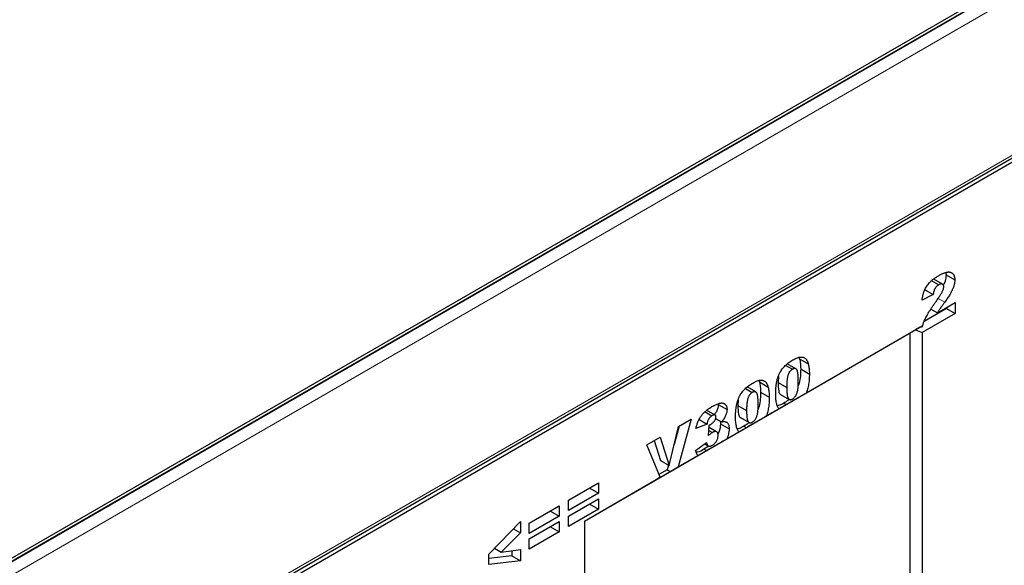
# Model space of a CAD drawing. Units: millimetres. Extents: x 0 to 725, y 0 to 647.
# Drawn here: x 126 to 150, y 61 to 74 of the extents above; entities that cross this region are included whole.
import ezdxf

# ---------------------------------------------------------------- set-up
doc = ezdxf.new("R2010")
doc.units = ezdxf.units.MM

msp = doc.modelspace()

# ---------------------------------------------------------------- linework, layer by layer
at = {"color": 7, "linetype": 'Continuous', "lineweight": 25}
for p, q in [((173.5642, 88.015), (102.8535, 47.1946)), ((103.0702, 42.9896), (173.7809, 83.81)), ((103.1126, 42.9164), (173.8233, 83.7368)), ((149.0558, 67.6736), (149.0674, 67.6199)), ((149.0674, 67.6199), (149.2796, 67.4974)), ((148.7168, 67.4774), (148.8881, 67.3785)), ((148.98, 67.39), (148.7679, 67.5125)), ((148.7525, 67.137), (148.4825, 67.0055)), ((148.5403, 67.2594), (148.7525, 67.137)), ((148.8545, 66.6911), (149.2924, 66.9439)), ((149.2924, 66.9439), (149.2924, 66.6767)), ((149.2924, 66.6767), (148.4848, 66.2105)), ((149.0803, 66.7991), (148.534, 66.4838)), ((148.6965, 66.7823), (148.8545, 66.6911)), ((149.0803, 66.8214), (149.0803, 66.7991)), ((149.0803, 66.7991), (149.2924, 66.6767)), ((145.6559, 64.7406), (148.4848, 66.3738)), ((148.428, 66.3409), (148.4848, 66.3738)), ((148.4848, 66.3738), (148.4848, 66.3472)), ((140.235, 61.6112), (148.1937, 66.2057)), ((148.1937, 66.2057), (148.3185, 66.2777)), ((148.1937, 57.0727), (148.1937, 66.2057)), ((148.3153, 66.2759), (148.3185, 66.2777)), ((148.3185, 66.2777), (148.4848, 66.2105)), ((148.4848, 66.2105), (148.4848, 40.3622)), ((145.1499, 65.4107), (145.3146, 65.3156)), ((145.3989, 65.3261), (145.1868, 65.4485)), ((145.4735, 65.6062), (145.4884, 65.5702)), ((145.4884, 65.5702), (145.7005, 65.4477)), ((145.5165, 65.3219), (145.7286, 65.1995)), ((144.4939, 65.0406), (144.5087, 65.0046)), ((144.5087, 65.0046), (144.7208, 64.8822)), ((144.9728, 65.1366), (144.9636, 64.9954)), ((144.9636, 64.9954), (145.1758, 64.8729)), ((144.1703, 64.8451), (144.3349, 64.7501)), ((144.4192, 64.7605), (144.2071, 64.883)), ((144.5368, 64.7564), (144.7489, 64.6339)), ((145.0255, 64.7025), (145.2376, 64.58)), ((143.5057, 64.4581), (143.7179, 64.3356)), ((143.9931, 64.5711), (143.984, 64.4298)), ((145.1045, 64.4891), (145.1623, 64.4557)), ((143.181, 64.2765), (143.3478, 64.1802)), ((143.4283, 64.195), (143.2162, 64.3175)), ((143.984, 64.4298), (144.1961, 64.3074)), ((144.6762, 64.1751), (144.9836, 64.3525)), ((144.9836, 64.3525), (144.9816, 64.3514)), ((142.841, 64.0955), (142.524, 62.9327)), ((142.5291, 63.9154), (142.841, 64.0955)), ((143.2293, 63.9782), (142.9593, 63.8694)), ((143.0393, 64.0879), (143.2293, 63.9782)), ((143.2679, 63.7012), (143.2821, 63.9523)), ((143.4394, 64.1106), (143.5823, 64.0282)), ((143.5466, 64.0488), (143.5571, 63.9858)), ((143.5571, 63.9858), (143.7693, 63.8633)), ((144.0458, 64.1369), (144.2579, 64.0145)), ((142.3075, 62.9649), (142.5291, 63.9154)), ((142.5497, 63.9273), (142.4266, 63.4757)), ((143.2748, 63.8223), (143.3613, 63.7723)), ((143.4649, 63.7887), (143.2789, 63.896)), ((143.7151, 63.6203), (144.0039, 63.787)), ((144.0039, 63.787), (144.0019, 63.7858)), ((144.1248, 63.9235), (144.1827, 63.8901)), ((141.7611, 63.4721), (142.0825, 63.6576)), ((142.0838, 62.6785), (141.7611, 63.4721)), ((141.9374, 63.5738), (142.0954, 63.0874)), ((142.0825, 63.6576), (142.3075, 62.9649)), ((142.9465, 63.3327), (143.2165, 63.5254)), ((143.1731, 63.4945), (143.2611, 63.4437)), ((143.2698, 63.4419), (143.1556, 63.364)), ((143.1556, 63.364), (143.2134, 63.3306)), ((142.0954, 63.0874), (142.3075, 62.9649)), ((142.524, 62.9327), (143.0062, 63.211)), ((143.0062, 63.211), (143.0049, 63.2103)), ((141.9961, 62.6279), (142.3298, 62.8205)), ((142.2591, 62.8613), (142.0569, 62.7446)), ((142.2901, 62.975), (142.2591, 62.8613)), ((142.2591, 62.8613), (142.3298, 62.8205)), ((142.3298, 62.8205), (142.524, 62.9327)), ((139.8506, 62.1168), (140.5834, 62.5399)), ((140.235, 61.6113), (142.0838, 62.6785)), ((140.5834, 62.5399), (140.5834, 62.2875)), ((142.0838, 62.6785), (141.9961, 62.6279)), ((140.3713, 62.4099), (139.8506, 62.1093)), ((140.5834, 62.2875), (139.8506, 61.8644)), ((140.3713, 62.4174), (140.3713, 62.4099)), ((140.3713, 62.4099), (140.5834, 62.2875)), ((139.8506, 61.7308), (140.5834, 62.1539)), ((139.8506, 61.8644), (139.8506, 62.1168)), ((140.3713, 62.0314), (140.3713, 62.0239)), ((140.5834, 62.1539), (140.5834, 61.9015)), ((138.8838, 61.5587), (139.6166, 61.9817)), ((139.4045, 61.8518), (138.8838, 61.5512)), ((139.4045, 61.8593), (139.4045, 61.8518)), ((139.4045, 61.8518), (139.6166, 61.7293)), ((139.6166, 61.9817), (139.6166, 61.7293)), ((140.3713, 62.0239), (139.8506, 61.7233)), ((140.5834, 61.9015), (139.8506, 61.4784)), ((140.3713, 62.0239), (140.5834, 61.9015)), ((137.9042, 60.8036), (138.6755, 61.6018)), ((138.6755, 61.6018), (138.6755, 61.3241)), ((139.6166, 61.7293), (138.8838, 61.3063)), ((138.8838, 61.1727), (139.6166, 61.5957)), ((138.8838, 61.3063), (138.8838, 61.5587)), ((139.6166, 61.5957), (139.6166, 61.3433)), ((139.8506, 61.4784), (139.8506, 61.7308)), ((140.235, 61.6113), (140.235, 43.8637)), ((138.6755, 61.3241), (138.2067, 60.8486)), ((138.5033, 61.4235), (138.6755, 61.3241)), ((139.4045, 61.4658), (138.8838, 61.1652)), ((139.6166, 61.3433), (138.8838, 60.9203)), ((139.4045, 61.4733), (139.4045, 61.4658)), ((139.4045, 61.4658), (139.6166, 61.3433)), ((138.8838, 60.9203), (138.8838, 61.1727)), ((138.0404, 60.9446), (138.2067, 60.8486)), ((138.2067, 60.8486), (138.6755, 60.9128)), ((138.4634, 60.8837), (138.4634, 60.7592)), ((138.6755, 60.9128), (138.6755, 60.6368)), ((137.9042, 60.5468), (137.9042, 60.8036)), ((138.4634, 60.7592), (137.9042, 60.694)), ((138.6755, 60.6368), (137.9042, 60.5468)), ((138.4634, 60.7592), (138.6755, 60.6368))]:
    msp.add_line(p, q, dxfattribs=at)
at = {"color": 8, "linetype": 'Continuous', "lineweight": 18}
for p, q in [((173.6642, 88.0051), (102.9535, 47.1847)), ((173.6819, 87.9949), (102.9712, 47.1745)), ((173.8233, 87.75), (103.1126, 46.9296)), ((103.1126, 43.0834), (173.8233, 83.9038)), ((148.8711, 67.045), (149.0325, 66.9518))]:
    msp.add_line(p, q, dxfattribs=at)
at = {"color": 7, "linetype": 'Continuous', "lineweight": 25, "flags": 128}
for points in [[(144.9836, 64.3525), (144.9831, 64.353), (144.9827, 64.3534)], [(144.0039, 63.787), (144.0034, 63.7875), (144.0031, 63.7879)]]:
    msp.add_lwpolyline(points, dxfattribs=at)
at = {"color": 7, "linetype": 'Continuous', "lineweight": 25}
for points, knots in [([(148.4825, 67.0055), (148.4838, 67.017), (148.4865, 67.0396), (148.4921, 67.0733), (148.498, 67.1055), (148.505, 67.1364), (148.5129, 67.166), (148.5214, 67.1943), (148.5311, 67.2212), (148.5448, 67.2553), (148.5649, 67.2964), (148.5935, 67.344), (148.6265, 67.3895), (148.6573, 67.4256), (148.6844, 67.4535), (148.7069, 67.4746), (148.7313, 67.4956), (148.7576, 67.5163), (148.7858, 67.537), (148.8159, 67.5573), (148.8479, 67.5776), (148.8698, 67.5905), (148.881, 67.5972)], [0, 0, 0, 0, 0.0494796, 0.0968507, 0.1413642, 0.183965, 0.2243368, 0.2626087, 0.2990931, 0.333644, 0.4015159, 0.4691679, 0.5391029, 0.6119096, 0.650431, 0.6916873, 0.7358593, 0.7823387, 0.8320128, 0.8849493, 0.9409231, 1, 1, 1, 1]), ([(148.881, 67.5972), (148.8927, 67.6038), (148.9156, 67.6166), (148.9488, 67.6343), (148.9801, 67.6493), (149.0093, 67.6621), (149.0366, 67.6725), (149.0618, 67.6806), (149.085, 67.6865), (149.1064, 67.6898), (149.1263, 67.6914), (149.1448, 67.6906), (149.1623, 67.688), (149.1786, 67.6834), (149.194, 67.6772), (149.2082, 67.6688), (149.2216, 67.659), (149.2336, 67.6468), (149.2443, 67.6332), (149.2539, 67.6183), (149.2616, 67.6015), (149.2685, 67.5838), (149.2733, 67.5642), (149.2771, 67.5434), (149.279, 67.521), (149.2794, 67.5053), (149.2796, 67.4974)], [0, 0, 0, 0, 0.0633423, 0.1234715, 0.1797634, 0.2330012, 0.282562, 0.3289209, 0.3725673, 0.4129791, 0.4517094, 0.4894324, 0.526682, 0.5631625, 0.5993546, 0.6356929, 0.6721212, 0.7088931, 0.7456436, 0.7817487, 0.8175789, 0.8532919, 0.8895437, 0.9256034, 0.9623343, 1, 1, 1, 1]), ([(149.0674, 67.6199), (149.0632, 67.5685), (149.0564, 67.4858), (149.0146, 67.4001), (148.9988, 67.3676)], [0, 0, 0, 0, 0.6205271, 1, 1, 1, 1]), ([(148.8881, 67.3785), (148.8793, 67.3731), (148.8625, 67.3625), (148.8385, 67.3418), (148.817, 67.318), (148.8013, 67.2956), (148.7903, 67.2761), (148.7826, 67.26), (148.7759, 67.2426), (148.7695, 67.2239), (148.7643, 67.204), (148.7596, 67.1828), (148.7556, 67.1603), (148.7535, 67.1449), (148.7525, 67.137)], [0, 0, 0, 0, 0.1199564, 0.2308565, 0.3374603, 0.4427136, 0.4967136, 0.5544922, 0.6163463, 0.6817716, 0.7533799, 0.8290795, 0.9112094, 1, 1, 1, 1]), ([(148.8145, 66.9603), (148.8243, 66.974), (148.8429, 67.0003), (148.8693, 67.0385), (148.893, 67.0738), (148.9143, 67.1058), (148.9327, 67.1349), (148.9485, 67.1609), (148.9619, 67.1838), (148.9755, 67.2099), (148.9889, 67.2389), (149.0006, 67.271), (149.0083, 67.3003), (149.0092, 67.3175), (149.0096, 67.3258)], [0, 0, 0, 0, 0.1188946, 0.2279443, 0.3277242, 0.4183763, 0.4984079, 0.5698435, 0.6318315, 0.6845613, 0.7759693, 0.8570711, 0.9312064, 1, 1, 1, 1]), ([(149.0096, 67.3258), (149.0092, 67.3338), (149.0084, 67.3495), (149.0015, 67.3688), (148.9905, 67.3836), (148.9753, 67.3935), (148.957, 67.3986), (148.9361, 67.3982), (148.9127, 67.3915), (148.8965, 67.383), (148.8881, 67.3785)], [0, 0, 0, 0, 0.1191182, 0.233288, 0.3506043, 0.4739935, 0.6018677, 0.7283519, 0.8598343, 1, 1, 1, 1]), ([(149.2796, 67.4974), (149.2794, 67.4887), (149.2792, 67.4714), (149.2763, 67.4443), (149.2724, 67.4168), (149.2666, 67.3885), (149.2589, 67.3595), (149.2496, 67.3297), (149.2388, 67.2993), (149.2261, 67.268), (149.2114, 67.2354), (149.1936, 67.2011), (149.1737, 67.1645), (149.1507, 67.1259), (149.1251, 67.0852), (149.0965, 67.0426), (149.0658, 66.9975), (149.0438, 66.9674), (149.0325, 66.9518)], [0, 0, 0, 0, 0.0499913, 0.0998446, 0.1492797, 0.1991756, 0.2498571, 0.3014516, 0.3541936, 0.4079173, 0.464738, 0.5257649, 0.5920108, 0.6626747, 0.7392253, 0.8205516, 0.9075987, 1, 1, 1, 1]), ([(148.4848, 66.3472), (148.4851, 66.348), (148.4889, 66.3621), (148.4972, 66.3898), (148.5105, 66.4304), (148.5262, 66.4717), (148.5433, 66.514), (148.5638, 66.5582), (148.5878, 66.6055), (148.616, 66.6562), (148.648, 66.7104), (148.6839, 66.768), (148.7238, 66.829), (148.7675, 66.8938), (148.7985, 66.9376), (148.8145, 66.9603)], [0.19595119, 0.19595119, 0.19595119, 0.19595119, 0.19886444, 0.24878587, 0.29945584, 0.35073566, 0.40276547, 0.4577631, 0.51804817, 0.58402768, 0.65546094, 0.73248383, 0.81545295, 0.90466646, 1, 1, 1, 1]), ([(149.0325, 66.9518), (149.0258, 66.9428), (149.0129, 66.9255), (148.9947, 66.9006), (148.9782, 66.878), (148.9632, 66.8575), (148.9501, 66.8392), (148.9388, 66.823), (148.9291, 66.8093), (148.9183, 66.7933), (148.9054, 66.7736), (148.8895, 66.7486), (148.8722, 66.7209), (148.8606, 66.7013), (148.8545, 66.6911)], [0, 0, 0, 0, 0.10752481, 0.20588749, 0.29458837, 0.3748697, 0.44724774, 0.50924576, 0.56231163, 0.60751744, 0.69192686, 0.78503858, 0.88815387, 1, 1, 1, 1]), ([(148.428, 66.3409), (148.408, 66.3294), (148.3886, 66.3182), (148.3509, 66.2964), (148.333, 66.2861), (148.3153, 66.2759)], [0, 0, 0, 0, 0.5, 0.5, 1, 1, 1, 1]), ([(144.9058, 64.7205), (144.9059, 64.7338), (144.906, 64.7598), (144.9072, 64.7987), (144.9092, 64.8365), (144.912, 64.8733), (144.9156, 64.909), (144.9201, 64.9437), (144.9251, 64.9772), (144.9315, 65.0098), (144.9383, 65.0414), (144.9458, 65.0718), (144.9543, 65.1012), (144.9636, 65.1295), (144.9735, 65.1569), (144.9846, 65.1832), (144.9963, 65.2085), (145.0129, 65.2407), (145.0361, 65.2795), (145.0673, 65.324), (145.1021, 65.3661), (145.1399, 65.4063), (145.1812, 65.4443), (145.2259, 65.4798), (145.2738, 65.5136), (145.3069, 65.5335), (145.324, 65.5438)], [0, 0, 0, 0, 0.0453163, 0.0888037, 0.1307558, 0.1712048, 0.2099232, 0.2469535, 0.2826042, 0.3167314, 0.3492723, 0.3808639, 0.4108311, 0.4397587, 0.4677387, 0.4947897, 0.52076, 0.5461396, 0.596369, 0.6469848, 0.6988212, 0.752859, 0.8092819, 0.8689428, 0.9323856, 1, 1, 1, 1]), ([(145.324, 65.5438), (145.3402, 65.5528), (145.3712, 65.5699), (145.4154, 65.5906), (145.455, 65.6044), (145.4903, 65.6125), (145.5218, 65.6154), (145.55, 65.6143), (145.5753, 65.6094), (145.5975, 65.6005), (145.6169, 65.5886), (145.6343, 65.5751), (145.6496, 65.5599), (145.6627, 65.5424), (145.674, 65.5225), (145.6843, 65.5005), (145.6931, 65.4752), (145.698, 65.457), (145.7005, 65.4477)], [0, 0, 0, 0, 0.0957974, 0.1828788, 0.2619447, 0.3339089, 0.4004072, 0.4632444, 0.5228287, 0.5798188, 0.6346547, 0.6871379, 0.7381004, 0.7870896, 0.8366317, 0.8885828, 0.9428823, 1, 1, 1, 1]), ([(145.4884, 65.5702), (145.4927, 65.5514), (145.5014, 65.5136), (145.51, 65.453), (145.5154, 65.3892), (145.5161, 65.3445), (145.5165, 65.3219)], [0, 0, 0, 0, 0.2454969, 0.4933834, 0.744535, 1, 1, 1, 1]), ([(145.7005, 65.4477), (145.7048, 65.4289), (145.7135, 65.3912), (145.7222, 65.3306), (145.7275, 65.2667), (145.7283, 65.222), (145.7286, 65.1995)], [0, 0, 0, 0, 0.2454969, 0.4933834, 0.744535, 1, 1, 1, 1]), ([(145.3146, 65.3156), (145.3087, 65.312), (145.2972, 65.305), (145.2806, 65.2916), (145.2653, 65.2767), (145.2512, 65.2602), (145.2385, 65.2418), (145.2269, 65.2217), (145.2169, 65.1999), (145.2079, 65.1763), (145.2003, 65.1501), (145.1937, 65.1207), (145.1882, 65.088), (145.1836, 65.0517), (145.1801, 65.012), (145.1775, 64.9686), (145.1762, 64.9219), (145.1759, 64.8897), (145.1758, 64.8729)], [0, 0, 0, 0, 0.04612482, 0.08984479, 0.13138387, 0.17211073, 0.21324238, 0.25542582, 0.29959446, 0.34645846, 0.39854735, 0.45814404, 0.52671054, 0.60302113, 0.68883782, 0.78327747, 0.88695593, 1, 1, 1, 1]), ([(145.4586, 65.0279), (145.4585, 65.0453), (145.4583, 65.0788), (145.4567, 65.1262), (145.454, 65.1683), (145.45, 65.2052), (145.4451, 65.2371), (145.4389, 65.2637), (145.4319, 65.2856), (145.4234, 65.3024), (145.4134, 65.3146), (145.4029, 65.3243), (145.3909, 65.3304), (145.3779, 65.3339), (145.3636, 65.3336), (145.3483, 65.331), (145.3318, 65.3249), (145.3204, 65.3188), (145.3146, 65.3156)], [0, 0, 0, 0, 0.1158794, 0.2221289, 0.3183569, 0.4052228, 0.4823411, 0.5505585, 0.6101225, 0.6612809, 0.7071636, 0.7507694, 0.7922909, 0.8325217, 0.8724697, 0.9134703, 0.9555187, 1, 1, 1, 1]), ([(145.5165, 65.3219), (145.5146, 65.2663), (145.5108, 65.1552), (145.4965, 65.0153), (145.4639, 64.9323), (145.4554, 64.9107)], [0, 0, 0, 0, 0.4255124, 0.8505798, 1, 1, 1, 1]), ([(145.7286, 65.1995), (145.7284, 65.1744), (145.7279, 65.1261), (145.7234, 65.054), (145.7164, 64.9856), (145.7064, 64.9205), (145.6935, 64.8589), (145.6774, 64.8006), (145.664, 64.7616), (145.6564, 64.742), (145.6559, 64.7406)], [0, 0, 0, 0, 0.08470138, 0.16354664, 0.2370063, 0.30508657, 0.36870191, 0.42780058, 0.48307763, 0.48732638, 0.48732638, 0.48732638, 0.48732638]), ([(143.9261, 64.155), (143.9262, 64.1683), (143.9263, 64.1943), (143.9276, 64.2331), (143.9296, 64.2709), (143.9324, 64.3077), (143.9359, 64.3435), (143.9404, 64.3781), (143.9455, 64.4117), (143.9518, 64.4443), (143.9586, 64.4758), (143.9661, 64.5062), (143.9747, 64.5357), (143.9839, 64.564), (143.9939, 64.5914), (144.005, 64.6177), (144.0166, 64.6429), (144.0333, 64.6751), (144.0565, 64.714), (144.0876, 64.7584), (144.1224, 64.8005), (144.1603, 64.8408), (144.2016, 64.8787), (144.2462, 64.9143), (144.2942, 64.9481), (144.3273, 64.968), (144.3444, 64.9782)], [0, 0, 0, 0, 0.0453163, 0.0888037, 0.1307558, 0.1712048, 0.2099232, 0.2469535, 0.2826042, 0.3167314, 0.3492723, 0.3808639, 0.4108311, 0.4397587, 0.4677387, 0.4947897, 0.52076, 0.5461396, 0.596369, 0.6469848, 0.6988212, 0.752859, 0.8092819, 0.8689428, 0.9323856, 1, 1, 1, 1]), ([(144.3444, 64.9782), (144.3606, 64.9872), (144.3915, 65.0044), (144.4357, 65.0251), (144.4753, 65.0389), (144.5106, 65.0469), (144.5421, 65.0498), (144.5703, 65.0487), (144.5957, 65.0439), (144.6178, 65.0349), (144.6372, 65.023), (144.6546, 65.0096), (144.6699, 64.9944), (144.683, 64.9769), (144.6943, 64.957), (144.7046, 64.9349), (144.7134, 64.9097), (144.7183, 64.8915), (144.7208, 64.8822)], [0, 0, 0, 0, 0.0957974, 0.1828788, 0.2619447, 0.3339089, 0.4004072, 0.4632444, 0.5228287, 0.5798188, 0.6346547, 0.6871379, 0.7381004, 0.7870896, 0.8366317, 0.8885828, 0.9428823, 1, 1, 1, 1]), ([(144.5087, 65.0046), (144.513, 64.9858), (144.5217, 64.9481), (144.5304, 64.8875), (144.5357, 64.8236), (144.5365, 64.7789), (144.5368, 64.7564)], [0, 0, 0, 0, 0.2454969, 0.4933834, 0.744535, 1, 1, 1, 1]), ([(144.9636, 64.9954), (144.9653, 64.9241), (144.9677, 64.8175), (144.9957, 64.7124), (145.024, 64.7051), (145.0264, 64.7045)], [0, 0, 0, 0, 0.6480464, 0.969235, 1, 1, 1, 1]), ([(145.3162, 64.5891), (145.3235, 64.5937), (145.3377, 64.6027), (145.3583, 64.6208), (145.3774, 64.6422), (145.3949, 64.6669), (145.4106, 64.6951), (145.4238, 64.7268), (145.435, 64.7617), (145.4422, 64.7931), (145.4468, 64.8204), (145.45, 64.8437), (145.4528, 64.8691), (145.455, 64.8967), (145.4565, 64.9263), (145.4577, 64.9583), (145.4586, 64.9925), (145.4586, 65.0158), (145.4586, 65.0279)], [0, 0, 0, 0, 0.057276, 0.1123948, 0.1667688, 0.2227999, 0.2818645, 0.3456294, 0.4165747, 0.495142, 0.5395109, 0.5888628, 0.643799, 0.7038019, 0.7694723, 0.8408903, 0.9175521, 1, 1, 1, 1]), ([(144.3349, 64.7501), (144.329, 64.7465), (144.3175, 64.7395), (144.3009, 64.7261), (144.2857, 64.7112), (144.2716, 64.6947), (144.2589, 64.6762), (144.2472, 64.6562), (144.2372, 64.6344), (144.2282, 64.6107), (144.2206, 64.5846), (144.214, 64.5552), (144.2086, 64.5225), (144.2039, 64.4861), (144.2004, 64.4464), (144.1978, 64.403), (144.1965, 64.3563), (144.1963, 64.3242), (144.1961, 64.3074)], [0, 0, 0, 0, 0.04612482, 0.08984479, 0.13138387, 0.17211073, 0.21324238, 0.25542582, 0.29959446, 0.34645846, 0.39854735, 0.45814404, 0.52671054, 0.60302113, 0.68883782, 0.78327747, 0.88695593, 1, 1, 1, 1]), ([(144.479, 64.4623), (144.4788, 64.4798), (144.4786, 64.5133), (144.4771, 64.5606), (144.4743, 64.6028), (144.4703, 64.6396), (144.4655, 64.6716), (144.4592, 64.6982), (144.4523, 64.7201), (144.4437, 64.7368), (144.4337, 64.749), (144.4232, 64.7587), (144.4112, 64.7648), (144.3983, 64.7683), (144.3839, 64.7681), (144.3687, 64.7654), (144.3521, 64.7594), (144.3408, 64.7532), (144.3349, 64.7501)], [0, 0, 0, 0, 0.1158794, 0.2221289, 0.3183569, 0.4052228, 0.4823411, 0.5505585, 0.6101225, 0.6612809, 0.7071636, 0.7507694, 0.7922909, 0.8325217, 0.8724697, 0.9134703, 0.9555187, 1, 1, 1, 1]), ([(144.5368, 64.7564), (144.5349, 64.7008), (144.5312, 64.5896), (144.5169, 64.4497), (144.4842, 64.3667), (144.4757, 64.3451)], [0, 0, 0, 0, 0.4255124, 0.8505798, 1, 1, 1, 1]), ([(144.7208, 64.8822), (144.7252, 64.8634), (144.7339, 64.8256), (144.7425, 64.765), (144.7479, 64.7012), (144.7486, 64.6565), (144.7489, 64.6339)], [0, 0, 0, 0, 0.2454969, 0.4933834, 0.744535, 1, 1, 1, 1]), ([(144.9827, 64.3534), (144.9768, 64.3612), (144.9643, 64.3777), (144.9494, 64.4095), (144.9364, 64.4479), (144.9253, 64.4926), (144.9167, 64.5431), (144.9103, 64.5982), (144.9064, 64.6575), (144.906, 64.6992), (144.9058, 64.7205)], [0, 0, 0, 0, 0.09243851, 0.19530289, 0.30771529, 0.43235287, 0.56571657, 0.70454148, 0.84917195, 1, 1, 1, 1]), ([(145.1623, 64.4557), (145.1807, 64.4663), (145.1991, 64.4769), (145.2372, 64.4989), (145.257, 64.5103), (145.2978, 64.5339), (145.319, 64.5462), (145.3618, 64.5709), (145.3835, 64.5834), (145.4275, 64.6088), (145.4499, 64.6217), (145.4936, 64.647), (145.5151, 64.6594), (145.5573, 64.6837), (145.578, 64.6957), (145.6178, 64.7187), (145.6371, 64.7298), (145.6559, 64.7406)], [0, 0, 0, 0, 0.125, 0.125, 0.25, 0.25, 0.375, 0.375, 0.5, 0.5, 0.625, 0.625, 0.75, 0.75, 0.875, 0.875, 1, 1, 1, 1]), ([(145.1758, 64.8729), (145.1759, 64.8561), (145.1761, 64.8239), (145.1777, 64.7784), (145.1804, 64.7377), (145.1844, 64.702), (145.1893, 64.6707), (145.1955, 64.6445), (145.2025, 64.6227), (145.2111, 64.606), (145.2206, 64.5929), (145.2314, 64.5836), (145.2429, 64.5767), (145.2556, 64.5731), (145.2693, 64.5724), (145.284, 64.575), (145.2998, 64.5801), (145.3106, 64.5861), (145.3162, 64.5891)], [0, 0, 0, 0, 0.1138693, 0.2184102, 0.3137473, 0.4000369, 0.4774006, 0.5466938, 0.6071438, 0.6599646, 0.7075271, 0.7521452, 0.7942468, 0.8352987, 0.8750234, 0.9154965, 0.9565716, 1, 1, 1, 1]), ([(143.348, 64.403), (143.3638, 64.412), (143.3942, 64.4292), (143.438, 64.4504), (143.4785, 64.4676), (143.5157, 64.4807), (143.5494, 64.4889), (143.5799, 64.4928), (143.607, 64.4923), (143.6306, 64.487), (143.6511, 64.478), (143.6691, 64.4666), (143.6839, 64.4517), (143.6967, 64.4347), (143.706, 64.4139), (143.713, 64.3907), (143.717, 64.3645), (143.7176, 64.3454), (143.7179, 64.3356)], [0, 0, 0, 0, 0.0948365, 0.1830596, 0.2648851, 0.3406093, 0.4112162, 0.4762497, 0.5372468, 0.5946613, 0.6492788, 0.7012307, 0.7514232, 0.8006215, 0.8496275, 0.8983988, 0.9482789, 1, 1, 1, 1]), ([(143.5057, 64.4581), (143.5033, 64.4295), (143.4986, 64.3723), (143.4626, 64.2808), (143.4255, 64.2305), (143.408, 64.2068)], [0, 0, 0, 0, 0.3461479, 0.692315, 1, 1, 1, 1]), ([(144.3365, 64.0235), (144.3438, 64.0281), (144.358, 64.0372), (144.3787, 64.0552), (144.3977, 64.0767), (144.4152, 64.1014), (144.4309, 64.1295), (144.4442, 64.1612), (144.4554, 64.1962), (144.4625, 64.2275), (144.4672, 64.2548), (144.4703, 64.2781), (144.4731, 64.3036), (144.4753, 64.3311), (144.4769, 64.3608), (144.478, 64.3927), (144.4789, 64.4269), (144.4789, 64.4502), (144.479, 64.4623)], [0, 0, 0, 0, 0.057276, 0.1123948, 0.1667688, 0.2227999, 0.2818645, 0.3456294, 0.4165747, 0.495142, 0.5395109, 0.5888628, 0.643799, 0.7038019, 0.7694723, 0.8408903, 0.9175521, 1, 1, 1, 1]), ([(144.7489, 64.6339), (144.7487, 64.6089), (144.7483, 64.5605), (144.7438, 64.4884), (144.7367, 64.42), (144.7267, 64.355), (144.7138, 64.2934), (144.6978, 64.2351), (144.6843, 64.196), (144.6768, 64.1765), (144.6762, 64.1751)], [0, 0, 0, 0, 0.08470138, 0.16354664, 0.2370063, 0.30508657, 0.36870191, 0.42780058, 0.48307763, 0.48732638, 0.48732638, 0.48732638, 0.48732638]), ([(145.1045, 64.4891), (145.068, 64.4681), (145.0135, 64.4368), (144.9626, 64.4291), (144.9457, 64.4265)], [0, 0, 0, 0, 0.6674973, 1, 1, 1, 1]), ([(144.98, 64.3505), (144.9846, 64.3531), (144.9918, 64.3573), (145.0125, 64.3692), (145.0267, 64.3774), (145.0589, 64.396), (145.0777, 64.4068), (145.1078, 64.4242), (145.1183, 64.4303), (145.14, 64.4428), (145.1511, 64.4492), (145.1623, 64.4557)], [0, 0, 0, 0, 0.25, 0.25, 0.5, 0.5, 0.75, 0.75, 0.875, 0.875, 1, 1, 1, 1]), ([(145.235, 64.5815), (145.2287, 64.5755), (145.1869, 64.5356), (145.1423, 64.5104), (145.1045, 64.4891)], [0, 0, 0, 0, 0.1503742, 1, 1, 1, 1]), ([(142.9593, 63.8694), (142.9622, 63.8833), (142.9677, 63.9104), (142.9789, 63.951), (142.9918, 63.9905), (143.0066, 64.029), (143.0233, 64.0664), (143.042, 64.1026), (143.0623, 64.1377), (143.0847, 64.1718), (143.1094, 64.205), (143.1364, 64.2368), (143.1658, 64.2676), (143.1977, 64.2969), (143.2319, 64.3255), (143.2685, 64.3528), (143.3075, 64.3791), (143.3342, 64.3949), (143.348, 64.403)], [0, 0, 0, 0, 0.0635296, 0.1245816, 0.1834006, 0.2412495, 0.2976858, 0.3531689, 0.4084554, 0.4642879, 0.5212512, 0.5800586, 0.6409518, 0.7051849, 0.7729441, 0.8445141, 0.9198456, 1, 1, 1, 1]), ([(143.4479, 64.1491), (143.4476, 64.1555), (143.4471, 64.1677), (143.4418, 64.1824), (143.4331, 64.1928), (143.4212, 64.199), (143.4066, 64.2013), (143.3892, 64.1989), (143.3693, 64.1917), (143.3552, 64.1842), (143.3478, 64.1802)], [0, 0, 0, 0, 0.1180796, 0.2286883, 0.338277, 0.4524453, 0.5734355, 0.7025555, 0.8439158, 1, 1, 1, 1]), ([(143.7179, 64.3356), (143.7175, 64.3239), (143.7169, 64.3006), (143.7101, 64.2635), (143.6996, 64.2258), (143.6845, 64.1873), (143.6651, 64.148), (143.6416, 64.1082), (143.6139, 64.0676), (143.5931, 64.0416), (143.5823, 64.0282)], [0, 0, 0, 0, 0.11848813, 0.23398166, 0.34802708, 0.46533781, 0.58677522, 0.71526554, 0.85222028, 1, 1, 1, 1]), ([(143.984, 64.4298), (143.9856, 64.3585), (143.988, 64.2519), (144.016, 64.1469), (144.0443, 64.1396), (144.0468, 64.1389)], [0, 0, 0, 0, 0.6480464, 0.969235, 1, 1, 1, 1]), ([(144.1961, 64.3074), (144.1962, 64.2906), (144.1965, 64.2584), (144.198, 64.2129), (144.2008, 64.1722), (144.2048, 64.1364), (144.2096, 64.1052), (144.2158, 64.0789), (144.2229, 64.0571), (144.2315, 64.0404), (144.241, 64.0274), (144.2517, 64.018), (144.2632, 64.0111), (144.2759, 64.0076), (144.2896, 64.0069), (144.3044, 64.0095), (144.3201, 64.0146), (144.331, 64.0205), (144.3365, 64.0235)], [0, 0, 0, 0, 0.1138693, 0.2184102, 0.3137473, 0.4000369, 0.4774006, 0.5466938, 0.6071438, 0.6599646, 0.7075271, 0.7521452, 0.7942468, 0.8352987, 0.8750234, 0.9154965, 0.9565716, 1, 1, 1, 1]), ([(143.3478, 64.1802), (143.3402, 64.1755), (143.3256, 64.1664), (143.3046, 64.1487), (143.2859, 64.1284), (143.2691, 64.1057), (143.2551, 64.079), (143.2436, 64.0488), (143.235, 64.0145), (143.2313, 63.9909), (143.2293, 63.9782)], [0, 0, 0, 0, 0.1235077, 0.2388126, 0.3471879, 0.4545495, 0.5657346, 0.6912281, 0.8346791, 1, 1, 1, 1]), ([(143.2821, 63.9523), (143.2891, 63.9554), (143.3012, 63.9609), (143.3135, 63.9676), (143.3187, 63.9704)], [0, 0, 0, 0, 0.5723742, 1, 1, 1, 1]), ([(143.3187, 63.9704), (143.3276, 63.9758), (143.3446, 63.9863), (143.3691, 64.0064), (143.3913, 64.029), (143.4109, 64.0536), (143.4272, 64.0789), (143.439, 64.1038), (143.4467, 64.1278), (143.4475, 64.142), (143.4479, 64.1491)], [0, 0, 0, 0, 0.15280949, 0.29445, 0.42942925, 0.56101739, 0.6847236, 0.7944987, 0.89752224, 1, 1, 1, 1]), ([(143.5571, 63.9858), (143.5535, 63.9163), (143.5491, 63.8319), (143.5015, 63.7496), (143.4931, 63.7351)], [0, 0, 0, 0, 0.82328754, 1, 1, 1, 1]), ([(143.5823, 64.0282), (143.5911, 64.0305), (143.6078, 64.0351), (143.6308, 64.0387), (143.6508, 64.0406), (143.6624, 64.0392), (143.6678, 64.0386)], [0, 0, 0, 0, 0.2960858, 0.5616444, 0.7944211, 1, 1, 1, 1]), ([(143.6678, 64.0386), (143.6756, 64.0369), (143.6909, 64.0334), (143.711, 64.0225), (143.7285, 64.0072), (143.7433, 63.9878), (143.755, 63.9637), (143.7634, 63.9348), (143.7685, 63.9012), (143.769, 63.8762), (143.7693, 63.8633)], [0, 0, 0, 0, 0.118951, 0.2365571, 0.3536848, 0.4728505, 0.5951725, 0.7224318, 0.857308, 1, 1, 1, 1]), ([(144.0031, 63.7879), (143.9971, 63.7957), (143.9846, 63.8122), (143.9698, 63.844), (143.9568, 63.8824), (143.9457, 63.927), (143.9371, 63.9776), (143.9306, 64.0326), (143.9267, 64.092), (143.9263, 64.1337), (143.9261, 64.155)], [0, 0, 0, 0, 0.09243851, 0.19530289, 0.30771529, 0.43235287, 0.56571657, 0.70454148, 0.84917195, 1, 1, 1, 1]), ([(144.2599, 64.0203), (144.2521, 64.0128), (144.2088, 63.9712), (144.1626, 63.945), (144.1248, 63.9235)], [0, 0, 0, 0, 0.18038, 1, 1, 1, 1]), ([(144.1827, 63.8901), (144.201, 63.9008), (144.2194, 63.9114), (144.2576, 63.9334), (144.2773, 63.9448), (144.3181, 63.9684), (144.3393, 63.9806), (144.3822, 64.0053), (144.4038, 64.0178), (144.4478, 64.0432), (144.4703, 64.0562), (144.514, 64.0814), (144.5354, 64.0938), (144.5776, 64.1182), (144.5983, 64.1301), (144.6382, 64.1531), (144.6574, 64.1643), (144.6762, 64.1751)], [0, 0, 0, 0, 0.125, 0.125, 0.25, 0.25, 0.375, 0.375, 0.5, 0.5, 0.625, 0.625, 0.75, 0.75, 0.875, 0.875, 1, 1, 1, 1]), ([(143.3613, 63.7723), (143.3551, 63.7685), (143.3416, 63.76), (143.3198, 63.7443), (143.2948, 63.7241), (143.2772, 63.7092), (143.2679, 63.7012)], [0, 0, 0, 0, 0.1952773, 0.4279349, 0.6956243, 1, 1, 1, 1]), ([(143.4993, 63.6982), (143.4988, 63.7095), (143.498, 63.7311), (143.4911, 63.7583), (143.4794, 63.7786), (143.4627, 63.7914), (143.4421, 63.7972), (143.4181, 63.7964), (143.3907, 63.7879), (143.3714, 63.7777), (143.3613, 63.7723)], [0, 0, 0, 0, 0.13822711, 0.26337692, 0.3816524, 0.49709613, 0.61397895, 0.7335272, 0.86092184, 1, 1, 1, 1]), ([(143.7693, 63.8633), (143.7688, 63.8462), (143.7677, 63.8119), (143.7586, 63.757), (143.7442, 63.7), (143.7287, 63.6541), (143.7181, 63.6274), (143.7151, 63.6203)], [0, 0, 0, 0, 0.07381395, 0.14757559, 0.22218143, 0.29915296, 0.32724146, 0.32724146, 0.32724146, 0.32724146]), ([(144.1248, 63.9235), (144.0884, 63.9026), (144.0338, 63.8712), (143.983, 63.8635), (143.9661, 63.861)], [0, 0, 0, 0, 0.6674973, 1, 1, 1, 1]), ([(144.0003, 63.7849), (144.0049, 63.7876), (144.0121, 63.7917), (144.0329, 63.8037), (144.047, 63.8118), (144.0792, 63.8304), (144.098, 63.8413), (144.1282, 63.8587), (144.1387, 63.8647), (144.1603, 63.8772), (144.1715, 63.8837), (144.1827, 63.8901)], [0, 0, 0, 0, 0.25, 0.25, 0.5, 0.5, 0.75, 0.75, 0.875, 0.875, 1, 1, 1, 1]), ([(143.2134, 63.3306), (143.2226, 63.3359), (143.2318, 63.3412), (143.2505, 63.352), (143.26, 63.3575), (143.2891, 63.3743), (143.3088, 63.3857), (143.3498, 63.4093), (143.3709, 63.4215), (143.4146, 63.4468), (143.4367, 63.4595), (143.481, 63.4851), (143.5035, 63.4981), (143.5482, 63.5239), (143.5701, 63.5366), (143.6133, 63.5615), (143.6344, 63.5737), (143.6757, 63.5975), (143.6957, 63.6091), (143.7151, 63.6203)], [0, 0, 0, 0, 0.0625, 0.0625, 0.125, 0.125, 0.25, 0.25, 0.375, 0.375, 0.5, 0.5, 0.625, 0.625, 0.75, 0.75, 0.875, 0.875, 1, 1, 1, 1]), ([(143.2165, 63.5254), (143.2179, 63.5195), (143.2208, 63.5081), (143.226, 63.4925), (143.2318, 63.4788), (143.2383, 63.4673), (143.245, 63.4572), (143.2528, 63.4498), (143.2607, 63.4434), (143.2727, 63.4387), (143.2891, 63.4362), (143.3114, 63.439), (143.3359, 63.447), (143.3532, 63.4562), (143.3621, 63.461)], [0, 0, 0, 0, 0.0844569, 0.1634047, 0.2371253, 0.3059648, 0.3698742, 0.43032, 0.4875316, 0.5420954, 0.6496375, 0.7587369, 0.8748906, 1, 1, 1, 1]), ([(143.3621, 63.461), (143.3715, 63.467), (143.3899, 63.4786), (143.4162, 63.502), (143.4398, 63.5296), (143.4608, 63.5603), (143.478, 63.5938), (143.4904, 63.6285), (143.4981, 63.6641), (143.4989, 63.6865), (143.4993, 63.6982)], [0, 0, 0, 0, 0.12992692, 0.25352032, 0.37261481, 0.49450507, 0.61656706, 0.73775384, 0.86362299, 1, 1, 1, 1]), ([(143.0062, 63.211), (143.0042, 63.2134), (142.9944, 63.2253), (142.9784, 63.2499), (142.9604, 63.2883), (142.9512, 63.3176), (142.9465, 63.3327)], [0.73508316, 0.73508316, 0.73508316, 0.73508316, 0.7546883, 0.83207282, 0.91355979, 1, 1, 1, 1]), ([(143.1556, 63.364), (143.1017, 63.3306), (143.0334, 63.2881), (142.9743, 63.2897), (142.9618, 63.29)], [0, 0, 0, 0, 0.7879428, 1, 1, 1, 1]), ([(143.0038, 63.2096), (143.0093, 63.2128), (143.0176, 63.2176), (143.0361, 63.2283), (143.0434, 63.2324), (143.0592, 63.2416), (143.0681, 63.2467), (143.0966, 63.2632), (143.1181, 63.2756), (143.1639, 63.302), (143.1886, 63.3163), (143.2134, 63.3306)], [0, 0, 0, 0, 0.25, 0.25, 0.375, 0.375, 0.5, 0.5, 0.75, 0.75, 1, 1, 1, 1])]:
    msp.add_open_spline(points, degree=3, knots=knots, dxfattribs=at)
msp.add_open_spline([(148.4848, 66.3472), (148.4654, 66.346), (148.4465, 66.344), (148.428, 66.3409)], degree=3, dxfattribs=at)

doc.saveas('drawing.dxf')
